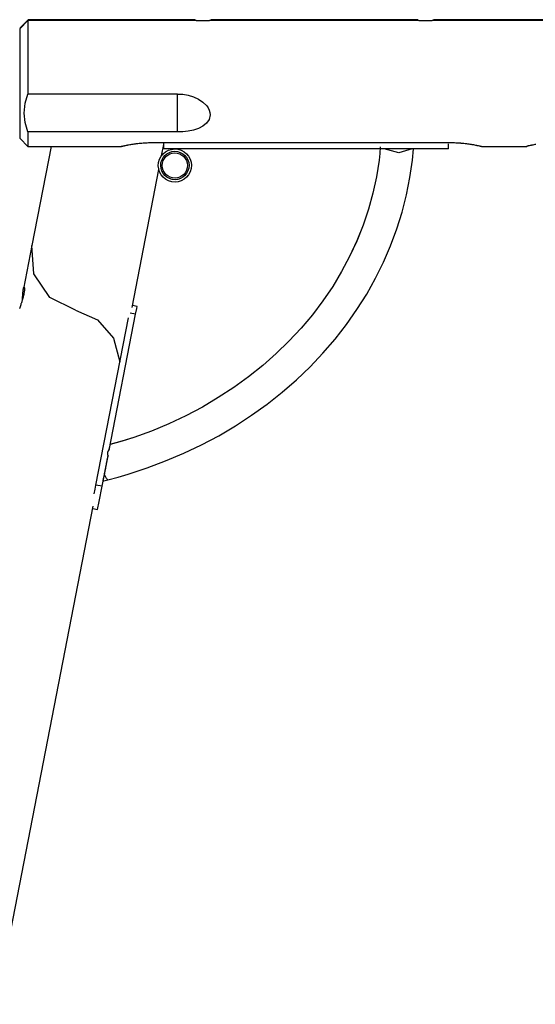
# Model space of a CAD drawing. Units: inches. Extents: x 111 to 189, y 24 to 185.
# Drawn here: x 128 to 135, y 173 to 185 of the extents above; entities that cross this region are included whole.
import ezdxf

# ---------------------------------------------------------------- set-up
doc = ezdxf.new("R2010")
doc.units = ezdxf.units.IN
doc.header["$MEASUREMENT"] = 0
doc.layers.add('Ebene 1', color=7, linetype='Continuous')

# ---------------------------------------------------------------- blocks, each defined once
blk = doc.blocks.new('block 2')
at = {"layer": 'Ebene 1', "color": 179, "lineweight": 25, "true_color": 0x1a171b}
for points in [[(128.078, 185.072), (127.978, 184.971)], [(128.081, 185.081), (127.981, 184.982)], [(130.198, 185.072), (128.078, 185.072)], [(128.078, 185.072), (128.078, 184.941), (128.078, 184.591), (128.078, 184.137)], [(130.201, 185.081), (128.081, 185.081)], [(128.081, 185.081), (128.081, 185.079), (128.081, 185.072)], [(130.398, 185.072), (130.396, 185.071), (130.396, 185.071), (130.395, 185.071), (130.395, 185.071), (130.394, 185.071), (130.392, 185.071), (130.39, 185.071), (130.389, 185.071), (130.386, 185.07), (130.385, 185.07), (130.384, 185.07), (130.383, 185.07), (130.381, 185.069), (130.376, 185.069), (130.369, 185.068), (130.366, 185.068), (130.362, 185.068), (130.361, 185.068), (130.36, 185.068), (130.359, 185.068), (130.358, 185.067), (130.356, 185.067), (130.354, 185.067), (130.345, 185.067), (130.336, 185.066), (130.334, 185.066), (130.332, 185.066), (130.33, 185.066), (130.327, 185.066), (130.322, 185.066), (130.318, 185.066), (130.308, 185.065), (130.298, 185.065), (130.289, 185.065), (130.279, 185.066), (130.274, 185.066), (130.269, 185.066), (130.267, 185.066), (130.265, 185.066), (130.263, 185.066), (130.26, 185.066), (130.251, 185.067), (130.243, 185.067), (130.24, 185.067), (130.239, 185.067), (130.237, 185.068), (130.235, 185.068), (130.231, 185.068), (130.227, 185.068), (130.221, 185.069), (130.215, 185.069), (130.214, 185.07), (130.212, 185.07), (130.211, 185.07), (130.21, 185.07), (130.208, 185.071), (130.206, 185.071), (130.204, 185.071), (130.202, 185.071), (130.202, 185.071), (130.201, 185.071), (130.201, 185.071), (130.2, 185.071), (130.199, 185.072), (130.198, 185.072)], [(133.028, 185.072), (130.397, 185.072)], [(133.031, 185.081), (130.4, 185.081)], [(133.228, 185.072), (133.226, 185.071), (133.226, 185.071), (133.225, 185.071), (133.225, 185.071), (133.224, 185.071), (133.222, 185.071), (133.22, 185.071), (133.219, 185.071), (133.217, 185.07), (133.215, 185.07), (133.214, 185.07), (133.213, 185.07), (133.211, 185.069), (133.206, 185.069), (133.199, 185.068), (133.195, 185.068), (133.192, 185.068), (133.191, 185.068), (133.19, 185.068), (133.189, 185.068), (133.188, 185.067), (133.186, 185.067), (133.184, 185.067), (133.175, 185.067), (133.166, 185.066), (133.164, 185.066), (133.162, 185.066), (133.16, 185.066), (133.157, 185.066), (133.153, 185.066), (133.148, 185.066), (133.138, 185.065), (133.128, 185.065), (133.118, 185.065), (133.109, 185.066), (133.104, 185.066), (133.099, 185.066), (133.097, 185.066), (133.095, 185.066), (133.092, 185.066), (133.09, 185.066), (133.081, 185.067), (133.073, 185.067), (133.071, 185.067), (133.069, 185.067), (133.067, 185.068), (133.065, 185.068), (133.061, 185.068), (133.058, 185.068), (133.051, 185.069), (133.045, 185.069), (133.044, 185.07), (133.042, 185.07), (133.041, 185.07), (133.04, 185.07), (133.038, 185.071), (133.036, 185.071), (133.034, 185.071), (133.032, 185.071), (133.032, 185.071), (133.031, 185.071), (133.031, 185.071), (133.03, 185.071), (133.029, 185.072), (133.028, 185.072)], [(134.903, 185.072), (133.227, 185.072)], [(134.906, 185.081), (133.23, 185.081)], [(127.978, 183.572), (127.978, 183.705), (127.978, 184.055), (127.978, 184.488), (127.978, 184.838), (127.978, 184.971)], [(127.981, 184.974), (127.981, 184.98), (127.981, 184.982)], [(128.078, 183.655), (128.041, 183.774), (128.028, 183.896), (128.041, 184.019), (128.078, 184.137)], [(129.978, 184.137), (128.078, 184.137)], [(129.978, 183.655), (129.978, 184.137)], [(129.978, 184.137), (130.047, 184.134), (130.115, 184.122), (130.182, 184.102), (130.244, 184.073), (130.301, 184.035), (130.349, 183.988), (130.367, 183.961), (130.382, 183.932), (130.39, 183.901), (130.394, 183.871), (130.381, 183.814), (130.348, 183.765), (130.301, 183.727), (130.244, 183.699), (130.181, 183.679), (130.115, 183.666), (130.047, 183.658), (129.978, 183.655)], [(129.978, 183.655), (128.078, 183.655)], [(128.078, 183.655), (128.078, 183.519), (128.078, 183.471)], [(127.978, 183.572), (128.078, 183.471)], [(129.263, 183.471), (129.264, 183.472), (129.266, 183.473), (129.267, 183.473), (129.268, 183.473), (129.268, 183.473), (129.269, 183.473), (129.269, 183.473), (129.27, 183.473), (129.272, 183.474), (129.275, 183.475), (129.282, 183.476), (129.289, 183.478), (129.292, 183.478), (129.294, 183.479), (129.295, 183.479), (129.296, 183.479), (129.297, 183.48), (129.298, 183.48), (129.303, 183.481), (129.308, 183.482), (129.319, 183.484), (129.33, 183.486), (129.337, 183.488), (129.343, 183.489), (129.346, 183.49), (129.349, 183.49), (129.352, 183.491), (129.356, 183.491), (129.37, 183.494), (129.383, 183.496), (129.398, 183.499), (129.413, 183.501), (129.428, 183.504), (129.443, 183.506), (129.451, 183.507), (129.459, 183.508), (129.463, 183.508), (129.467, 183.509), (129.471, 183.509), (129.475, 183.51), (129.491, 183.512), (129.508, 183.513), (129.524, 183.515), (129.541, 183.516), (129.558, 183.517), (129.575, 183.518), (129.592, 183.519), (129.609, 183.52), (129.618, 183.52), (129.626, 183.521), (129.635, 183.521), (129.643, 183.521), (129.661, 183.521), (129.678, 183.521)], [(129.678, 183.521), (133.428, 183.521)], [(129.774, 183.352), (129.802, 183.498)], [(129.802, 183.442), (129.802, 183.521)], [(133.423, 183.442), (133.423, 183.506)], [(133.428, 183.521), (133.446, 183.521), (133.463, 183.521), (133.48, 183.521), (133.497, 183.52), (133.514, 183.519), (133.532, 183.518), (133.548, 183.517), (133.565, 183.516), (133.57, 183.516), (133.574, 183.516), (133.578, 183.515), (133.582, 183.515), (133.591, 183.514), (133.599, 183.513), (133.616, 183.512), (133.632, 183.51), (133.648, 183.508), (133.663, 183.506), (133.679, 183.504), (133.694, 183.501), (133.698, 183.501), (133.702, 183.5), (133.705, 183.5), (133.709, 183.499), (133.716, 183.497), (133.723, 183.496), (133.738, 183.494), (133.751, 183.491), (133.764, 183.489), (133.776, 183.486), (133.779, 183.486), (133.782, 183.485), (133.785, 183.485), (133.788, 183.484), (133.793, 183.483), (133.799, 183.482), (133.809, 183.48), (133.817, 183.478), (133.821, 183.477), (133.825, 183.476), (133.826, 183.476), (133.827, 183.476), (133.827, 183.475), (133.829, 183.475), (133.83, 183.475), (133.831, 183.474), (133.837, 183.473), (133.841, 183.472), (133.842, 183.472), (133.843, 183.472), (133.844, 183.471)], [(134.533, 183.496), (134.519, 183.494), (134.505, 183.491), (134.493, 183.489), (134.48, 183.486), (134.477, 183.486), (134.474, 183.485), (134.471, 183.485), (134.469, 183.484), (134.463, 183.483), (134.458, 183.482), (134.448, 183.48), (134.439, 183.478), (134.435, 183.477), (134.431, 183.476), (134.43, 183.476), (134.429, 183.476), (134.429, 183.475), (134.428, 183.475), (134.426, 183.475), (134.425, 183.474), (134.42, 183.473), (134.416, 183.472), (134.415, 183.472), (134.414, 183.472), (134.413, 183.471)], [(128.078, 183.471), (129.265, 183.471)], [(128.371, 183.471), (128.127, 182.213)], [(129.091, 179.236), (129.222, 179.271), (129.352, 179.309), (129.592, 179.387), (129.827, 179.476), (130.058, 179.573), (130.283, 179.681), (130.502, 179.797), (130.715, 179.922), (130.92, 180.056), (131.118, 180.198), (131.308, 180.349), (131.49, 180.507), (131.663, 180.672), (131.826, 180.844), (131.98, 181.023), (132.125, 181.208), (132.258, 181.399), (132.382, 181.595), (132.494, 181.796), (132.596, 182.001), (132.686, 182.21), (132.765, 182.423), (132.832, 182.638), (132.887, 182.857), (132.931, 183.077), (132.962, 183.298), (132.976, 183.439)], [(132.555, 183.465), (132.548, 183.381), (132.539, 183.296), (132.506, 183.087), (132.461, 182.879), (132.404, 182.673), (132.336, 182.47), (132.256, 182.27), (132.165, 182.074), (132.063, 181.882), (131.95, 181.694), (131.826, 181.511), (131.692, 181.334), (131.548, 181.163), (131.394, 180.998), (131.231, 180.84), (131.06, 180.688), (130.88, 180.545), (130.692, 180.409), (130.496, 180.28), (130.294, 180.161), (130.084, 180.051), (129.869, 179.949), (129.649, 179.856), (129.422, 179.773), (129.272, 179.726), (129.119, 179.683)], [(132.555, 183.466), (132.548, 183.381), (132.539, 183.297), (132.506, 183.087), (132.461, 182.879), (132.404, 182.674), (132.336, 182.471), (132.256, 182.271), (132.165, 182.074), (132.063, 181.882), (131.95, 181.694), (131.826, 181.512), (131.692, 181.334), (131.548, 181.163), (131.394, 180.998), (131.231, 180.84), (131.06, 180.689), (130.88, 180.545), (130.692, 180.409), (130.496, 180.281), (130.294, 180.161), (130.084, 180.051), (129.869, 179.949), (129.649, 179.856), (129.422, 179.773), (129.273, 179.726), (129.121, 179.683)], [(133.423, 183.442), (129.802, 183.442)], [(132.958, 183.442), (132.791, 183.392), (132.604, 183.442)], [(133.841, 183.471), (134.415, 183.471)], [(129.4, 181.424), (129.74, 183.179)], [(128.127, 182.213), (128.019, 181.662)], [(128.68, 181.393), (128.355, 181.552), (128.152, 181.852), (128.127, 182.213)], [(128.019, 181.662), (128.02, 181.666), (128.021, 181.669), (128.022, 181.672), (128.023, 181.675), (128.023, 181.677), (128.024, 181.679), (128.024, 181.679), (128.025, 181.68), (128.025, 181.68), (128.025, 181.68), (128.025, 181.681), (128.026, 181.681), (128.027, 181.682), (128.027, 181.682), (128.028, 181.682), (128.029, 181.682), (128.029, 181.681), (128.03, 181.681), (128.03, 181.681), (128.03, 181.68), (128.031, 181.678), (128.031, 181.676), (128.032, 181.674), (128.032, 181.671), (128.033, 181.668), (128.033, 181.665), (128.033, 181.664), (128.033, 181.663), (128.033, 181.662), (128.033, 181.661), (128.033, 181.659), (128.033, 181.657), (128.033, 181.653), (128.033, 181.648), (128.032, 181.643), (128.032, 181.638), (128.032, 181.635), (128.031, 181.632), (128.031, 181.631), (128.031, 181.63), (128.031, 181.628), (128.031, 181.627), (128.03, 181.621), (128.029, 181.614), (128.027, 181.608), (128.026, 181.601), (128.025, 181.595), (128.024, 181.588), (128.023, 181.586), (128.023, 181.584), (128.022, 181.582), (128.022, 181.58), (128.021, 181.577), (128.02, 181.573), (128.018, 181.566), (128.017, 181.559), (128.015, 181.551), (128.012, 181.544), (128.012, 181.542), (128.011, 181.54), (128.011, 181.538), (128.01, 181.536), (128.009, 181.533), (128.008, 181.529), (128.006, 181.521), (128.004, 181.513), (128.001, 181.506), (127.999, 181.499), (127.998, 181.495), (127.996, 181.491), (127.995, 181.488), (127.994, 181.484), (127.992, 181.477), (127.989, 181.47), (127.987, 181.463), (127.985, 181.456), (127.983, 181.449), (127.981, 181.443), (127.98, 181.44), (127.979, 181.436), (127.978, 181.433), (127.977, 181.43), (127.975, 181.425), (127.974, 181.419), (127.972, 181.413)], [(128.007, 181.523), (128.007, 181.534), (128.008, 181.536), (128.008, 181.538), (128.008, 181.54), (128.008, 181.542), (128.009, 181.546), (128.009, 181.55), (128.009, 181.558), (128.01, 181.565), (128.011, 181.573), (128.011, 181.58), (128.011, 181.584), (128.012, 181.587), (128.012, 181.589), (128.012, 181.591), (128.012, 181.593), (128.012, 181.595), (128.013, 181.602), (128.013, 181.608), (128.014, 181.615), (128.014, 181.621), (128.015, 181.627), (128.015, 181.633), (128.016, 181.635), (128.016, 181.636), (128.016, 181.637), (128.016, 181.639), (128.016, 181.641), (128.017, 181.644), (128.017, 181.649), (128.018, 181.654), (128.019, 181.658), (128.019, 181.662)], [(128.68, 181.393), (128.963, 181.268), (129.165, 181.034), (129.246, 180.736)], [(129.464, 181.438), (129.405, 181.45)], [(129.445, 181.34), (129.459, 181.411), (129.464, 181.438)], [(128.942, 179.17), (129.355, 181.295)], [(129.109, 179.613), (129.445, 181.34)], [(129.445, 181.34), (129.378, 181.353)], [(129.111, 179.624), (129.097, 179.605), (129.088, 179.583), (129.087, 179.56), (129.095, 179.537)], [(129.111, 179.624), (129.117, 179.655)], [(129.02, 179.155), (129.095, 179.539)], [(129.05, 179.305), (129.052, 179.317), (129.055, 179.33), (129.056, 179.333), (129.056, 179.337), (129.057, 179.34), (129.058, 179.343), (129.059, 179.35), (129.06, 179.357), (129.063, 179.371), (129.066, 179.386), (129.069, 179.4), (129.072, 179.415), (129.072, 179.419), (129.073, 179.423), (129.074, 179.427), (129.075, 179.431), (129.076, 179.438), (129.077, 179.446), (129.08, 179.461), (129.083, 179.477), (129.086, 179.492), (129.089, 179.507), (129.092, 179.522), (129.095, 179.537)], [(129.053, 179.319), (129.054, 179.328), (129.056, 179.337), (129.058, 179.346), (129.06, 179.355), (129.06, 179.358), (129.061, 179.36), (129.061, 179.363), (129.062, 179.365), (129.063, 179.371), (129.064, 179.376), (129.066, 179.387), (129.068, 179.397), (129.069, 179.403), (129.07, 179.408), (129.07, 179.411), (129.071, 179.414), (129.072, 179.416), (129.072, 179.419), (129.074, 179.431), (129.076, 179.442), (129.079, 179.454), (129.081, 179.465), (129.083, 179.477), (129.085, 179.488), (129.086, 179.491), (129.086, 179.494), (129.087, 179.497), (129.088, 179.499), (129.089, 179.505), (129.09, 179.511), (129.092, 179.522), (129.094, 179.532), (129.095, 179.539)], [(129.035, 179.229), (129.05, 179.305)], [(129.035, 179.229), (129.042, 179.27)], [(129.042, 179.265), (129.053, 179.319)], [(129.043, 179.224), (129.091, 179.236)], [(129.091, 179.236), (129.074, 179.253), (129.05, 179.305)], [(128.92, 179.06), (128.931, 179.117), (128.942, 179.17)], [(129.02, 179.155), (128.942, 179.17)], [(128.963, 178.861), (128.982, 178.959), (129.02, 179.155)], [(129.043, 179.224), (129.039, 179.225), (129.035, 179.229)], [(125.307, 160.372), (128.908, 178.9)], [(128.903, 178.872), (128.963, 178.861)]]:
    blk.add_lwpolyline(points, dxfattribs=at)
for points in [[(129.738, 183.269), (129.716, 183.155), (129.79, 183.045), (129.904, 183.023), (130.018, 183.001), (130.128, 183.075), (130.151, 183.189), (130.172, 183.303), (130.098, 183.413), (129.984, 183.435), (129.871, 183.457), (129.76, 183.382), (129.738, 183.269), (129.738, 183.269), (129.738, 183.269), (129.738, 183.269)], [(129.768, 183.264), (129.749, 183.166), (129.813, 183.071), (129.91, 183.052), (130.007, 183.034), (130.102, 183.097), (130.121, 183.195), (130.14, 183.292), (130.076, 183.387), (129.979, 183.406), (129.882, 183.425), (129.787, 183.36), (129.768, 183.264), (129.768, 183.264), (129.768, 183.264), (129.768, 183.264)], [(130.102, 183.199), (130.118, 183.285), (130.062, 183.369), (129.975, 183.386), (129.888, 183.403), (129.804, 183.346), (129.787, 183.26), (129.771, 183.173), (129.827, 183.089), (129.914, 183.072), (130, 183.055), (130.085, 183.113), (130.102, 183.199), (130.102, 183.199), (130.102, 183.199), (130.102, 183.199)]]:
    blk.add_open_spline(points, degree=3, knots=[0, 0, 0, 0, 1, 1, 1, 2, 2, 2, 3, 3, 3, 4, 4, 4, 5, 5, 5, 5], dxfattribs=at)

msp = doc.modelspace()

# ---------------------------------------------------------------- block references
at = {"layer": 'Ebene 1'}
msp.add_blockref('block 2', (0, 0), dxfattribs=at)

doc.saveas('drawing.dxf')
